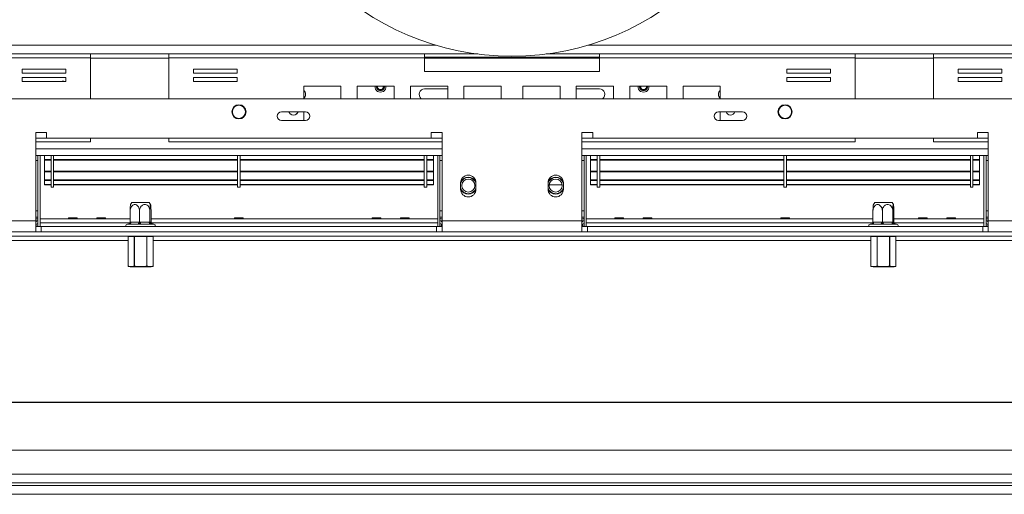
# Model space of a CAD drawing. Units: millimetres. Extents: x 88 to 3811, y 151 to 2767.
# Drawn here: x 1062 to 1512, y 535 to 752 of the extents above; entities that cross this region are included whole.
import ezdxf

# ---------------------------------------------------------------- set-up
doc = ezdxf.new("R2010")
doc.units = ezdxf.units.MM
doc.layers.add('FORMAT', color=7, linetype='Continuous')
doc.styles.add('SLDTEXTSTYLE0', font='TXT', dxfattribs={"width": 0.75})
doc.dimstyles.new('SLDDIMSTYLE0', dxfattribs={"dimtxt": 30, "dimasz": 15, "dimexe": 0, "dimexo": 0.0625, "dimgap": 7.5, "dimtad": 1, "dimdec": 0, "dimlfac": 1.25, "dimrnd": 1e-09, "dimzin": 12, "dimdsep": 46, "dimtxsty": 'SLDTEXTSTYLE0', "dimsah": 1, "dimcen": 0.09, "dimadec": 0, "dimazin": 3, "dimtfac": 1, "dimtdec": 0, "dimtofl": 0, "dimtmove": 0, "dimatfit": 3, "dimfxl": 0, "dimfrac": 2, "dimtolj": 1, "dimtzin": 12, "dimarcsym": 0})

# ---------------------------------------------------------------- blocks, each defined once
blk = doc.blocks.new('_D_13')
at = {"layer": 'FORMAT', "color": 7, "ltscale": 15}
for p, q in [((527.99, 676.12), (521.89, 676.12)), ((521.89, 676.12), (521.89, 621.81)), ((630.96, 676.12), (637.05, 676.12)), ((637.05, 676.12), (637.05, 621.81)), ((608.05, 669.96), (582.85, 627.96)), ((521.89, 621.81), (527.99, 621.81)), ((637.05, 621.81), (630.96, 621.81)), ((712.15, 549.82), (712.15, 591.92)), ((1862.15, 549.82), (1862.15, 591.92)), ((712.15, 576.92), (495.15, 576.92)), ((1862.15, 576.92), (712.15, 576.92))]:
    blk.add_line(p, q, dxfattribs=at)
for points in [[(712.15, 576.92), (727.15, 573.92), (727.15, 579.92)], [(1862.15, 576.92), (1847.15, 579.92), (1847.15, 573.92)]]:
    blk.add_solid(points, dxfattribs=at)
at = {"layer": 'FORMAT', "color": 7, "ltscale": 15, "attachment_point": 1, "style": 'SLDTEXTSTYLE0'}
for s, insert, char_height in [('1', (579.94, 676.03), 21), ('"', (610.97, 666.15), 30), ('45', (535.6, 666.15), 30), ('4', (595.45, 648.88), 21), ('1150', (535.14, 615.59), 30)]:
    blk.add_mtext(s, dxfattribs=dict(at, insert=insert, char_height=char_height))

msp = doc.modelspace()

# ---------------------------------------------------------------- linework, layer by layer
at = {"color": 8, "linetype": 'Continuous', "lineweight": 15, "ltscale": 15}
for p, q in [((715.15, 740.52), (1252.51, 740.52)), ((1321.79, 740.52), (1859.15, 740.52)), ((1094.2, 734.52), (1130.1, 734.52)), ((1247.15, 734.52), (1327.15, 734.52)), ((1444.2, 734.52), (1480.1, 734.52)), ((1069.15, 698.02), (1074.15, 698.02)), ((1250.15, 698.02), (1255.15, 698.02)), ((1319.15, 698.02), (1324.15, 698.02)), ((1500.15, 698.02), (1505.15, 698.02)), ((1069.15, 661.72), (1070.15, 661.72)), ((1112.33, 659.22), (1071.15, 659.22)), ((1253.15, 659.22), (1121.97, 659.22)), ((1255.15, 661.72), (1254.15, 661.72)), ((1319.15, 661.72), (1320.15, 661.72)), ((1452.33, 659.22), (1321.15, 659.22)), ((1503.15, 659.22), (1461.97, 659.22)), ((1505.15, 661.72), (1504.15, 661.72)), ((782.91, 651.02), (1111.39, 651.02)), ((1111.39, 652.92), (1111.41, 652.92)), ((1122.9, 652.92), (1122.91, 652.92)), ((1122.91, 651.02), (1451.39, 651.02)), ((1451.39, 652.92), (1451.41, 652.92)), ((1462.9, 652.92), (1462.91, 652.92)), ((1462.91, 651.02), (1791.39, 651.02)), ((1111.41, 639.37), (1111.39, 639.37)), ((1122.91, 639.37), (1122.9, 639.37)), ((1451.41, 639.37), (1451.39, 639.37)), ((1462.91, 639.37), (1462.9, 639.37))]:
    msp.add_line(p, q, dxfattribs=at)
at = {"color": 7, "linetype": 'Continuous', "lineweight": 15, "ltscale": 15}
for p, q in [((977.15, 736.52), (1094.2, 736.52)), ((977.15, 734.72), (1094.2, 734.72)), ((1094.2, 736.52), (1094.2, 734.72)), ((1094.2, 736.52), (1130.1, 736.52)), ((1094.2, 716.02), (1094.2, 734.72)), ((1130.1, 734.72), (1130.1, 736.52)), ((1130.1, 736.52), (1247.15, 736.52)), ((1130.1, 734.72), (1130.1, 716.02)), ((1130.1, 734.72), (1247.15, 734.72)), ((1247.15, 736.52), (1247.15, 734.72)), ((1271.53, 736.52), (1247.15, 736.52)), ((1327.15, 735.02), (1247.15, 735.02)), ((1247.15, 734.72), (1247.15, 728.52)), ((1327.15, 736.52), (1302.77, 736.52)), ((1327.15, 736.52), (1444.2, 736.52)), ((1327.15, 734.72), (1327.15, 736.52)), ((1327.15, 728.52), (1327.15, 734.72)), ((1327.15, 734.72), (1444.2, 734.72)), ((1444.2, 736.52), (1444.2, 734.72)), ((1444.2, 736.52), (1480.1, 736.52)), ((1444.2, 716.02), (1444.2, 734.72)), ((1480.1, 734.72), (1480.1, 736.52)), ((1480.1, 736.52), (1597.15, 736.52)), ((1480.1, 734.72), (1480.1, 716.02)), ((1480.1, 734.72), (1597.15, 734.72)), ((1082.97, 729.49), (1062.97, 729.49)), ((1062.97, 729.49), (1062.97, 727.69)), ((1062.97, 727.69), (1082.97, 727.69)), ((1082.97, 725.69), (1062.97, 725.69)), ((1062.97, 725.69), (1062.97, 723.89)), ((1082.97, 727.69), (1082.97, 729.49)), ((1082.97, 723.89), (1082.97, 725.69)), ((1161.33, 729.49), (1141.33, 729.49)), ((1141.33, 729.49), (1141.33, 727.69)), ((1141.33, 727.69), (1161.33, 727.69)), ((1161.33, 725.69), (1141.33, 725.69)), ((1141.33, 725.69), (1141.33, 723.89)), ((1161.33, 727.69), (1161.33, 729.49)), ((1161.33, 723.89), (1161.33, 725.69)), ((1247.15, 728.52), (1327.15, 728.52)), ((1432.97, 729.49), (1412.97, 729.49)), ((1412.97, 729.49), (1412.97, 727.69)), ((1412.97, 727.69), (1432.97, 727.69)), ((1432.97, 725.69), (1412.97, 725.69)), ((1412.97, 725.69), (1412.97, 723.89)), ((1432.97, 727.69), (1432.97, 729.49)), ((1432.97, 723.89), (1432.97, 725.69)), ((1511.33, 729.49), (1491.33, 729.49)), ((1491.33, 729.49), (1491.33, 727.69)), ((1491.33, 727.69), (1511.33, 727.69)), ((1511.33, 725.69), (1491.33, 725.69)), ((1491.33, 725.69), (1491.33, 723.89)), ((1511.33, 727.69), (1511.33, 729.49)), ((1511.33, 723.89), (1511.33, 725.69)), ((1062.97, 723.89), (1082.97, 723.89)), ((1141.33, 723.89), (1161.33, 723.89)), ((1208.86, 721.77), (1191.86, 721.77)), ((1191.86, 721.77), (1191.86, 716.02)), ((1208.86, 716.02), (1208.86, 721.77)), ((1233.29, 721.77), (1216.29, 721.77)), ((1216.29, 721.77), (1216.29, 716.02)), ((1233.29, 716.02), (1233.29, 721.77)), ((1257.72, 721.77), (1240.72, 721.77)), ((1240.72, 721.77), (1240.72, 716.02)), ((1257.72, 716.02), (1257.72, 721.77)), ((1282.15, 721.77), (1265.15, 721.77)), ((1265.15, 721.77), (1265.15, 716.02)), ((1282.15, 716.02), (1282.15, 721.77)), ((1292.15, 721.77), (1292.15, 716.02)), ((1309.15, 721.77), (1292.15, 721.77)), ((1309.15, 716.02), (1309.15, 721.77)), ((1333.58, 721.77), (1316.58, 721.77)), ((1316.58, 721.77), (1316.58, 716.02)), ((1333.58, 716.02), (1333.58, 721.77)), ((1358.01, 721.77), (1341.01, 721.77)), ((1341.01, 721.77), (1341.01, 716.02)), ((1358.01, 716.02), (1358.01, 721.77)), ((1382.44, 721.77), (1365.44, 721.77)), ((1365.44, 721.77), (1365.44, 716.02)), ((1382.44, 716.02), (1382.44, 721.77)), ((1412.97, 723.89), (1432.97, 723.89)), ((1491.33, 723.89), (1511.33, 723.89)), ((1257.72, 720.52), (1247.15, 720.52)), ((1316.58, 720.52), (1327.15, 720.52)), ((885.45, 716.02), (1688.85, 716.02)), ((1192.65, 710.02), (1181.65, 710.02)), ((1191.86, 710.02), (1191.86, 706.02)), ((1392.65, 710.02), (1381.65, 710.02)), ((1382.44, 706.02), (1382.44, 710.02)), ((1181.65, 706.02), (1192.65, 706.02)), ((1381.65, 706.02), (1392.65, 706.02)), ((1074.15, 700.52), (1069.15, 700.52)), ((1069.15, 700.52), (1069.15, 660.02)), ((1074.15, 698.02), (1074.15, 700.52)), ((1255.15, 700.52), (1250.15, 700.52)), ((1250.15, 700.52), (1250.15, 698.02)), ((1255.15, 660.02), (1255.15, 700.52)), ((1324.15, 700.52), (1319.15, 700.52)), ((1319.15, 700.52), (1319.15, 660.02)), ((1324.15, 698.02), (1324.15, 700.52)), ((1505.15, 700.52), (1500.15, 700.52)), ((1500.15, 700.52), (1500.15, 698.02)), ((1505.15, 660.02), (1505.15, 700.52)), ((1069.15, 696.22), (1094.2, 696.22)), ((1250.15, 698.02), (1074.15, 698.02)), ((1094.2, 698.02), (1094.2, 696.22)), ((1130.1, 696.22), (1130.1, 698.02)), ((1130.1, 696.22), (1255.15, 696.22)), ((1319.15, 696.22), (1444.2, 696.22)), ((1500.15, 698.02), (1324.15, 698.02)), ((1444.2, 698.02), (1444.2, 696.22)), ((1480.1, 696.22), (1480.1, 698.02)), ((1480.1, 696.22), (1505.15, 696.22)), ((1255.15, 693.02), (1069.15, 693.02)), ((1255.15, 690.02), (1069.15, 690.02)), ((1070.15, 690.02), (1070.15, 657.52)), ((1071.15, 690.02), (1071.15, 657.52)), ((1073.15, 688.21), (1073.15, 690.02)), ((1076.15, 675.52), (1076.15, 690.12)), ((1077.35, 675.52), (1077.35, 690.12)), ((1161.55, 675.52), (1161.55, 690.12)), ((1162.75, 675.52), (1162.75, 690.12)), ((1246.95, 675.52), (1246.95, 690.12)), ((1248.15, 675.52), (1248.15, 690.12)), ((1251.15, 688.21), (1251.15, 690.02)), ((1253.15, 690.02), (1253.15, 657.52)), ((1254.15, 690.02), (1254.15, 657.52)), ((1505.15, 693.02), (1319.15, 693.02)), ((1505.15, 690.02), (1319.15, 690.02)), ((1320.15, 690.02), (1320.15, 657.52)), ((1321.15, 690.02), (1321.15, 657.52)), ((1323.15, 688.21), (1323.15, 690.02)), ((1326.15, 675.52), (1326.15, 690.12)), ((1327.35, 675.52), (1327.35, 690.12)), ((1411.55, 675.52), (1411.55, 690.12)), ((1412.75, 675.52), (1412.75, 690.12)), ((1496.95, 675.52), (1496.95, 690.12)), ((1498.15, 675.52), (1498.15, 690.12)), ((1501.15, 688.21), (1501.15, 690.02)), ((1503.15, 690.02), (1503.15, 657.52)), ((1504.15, 690.02), (1504.15, 657.52)), ((1070.15, 687.72), (1069.15, 687.72)), ((1073.15, 688.21), (1076.15, 688.21)), ((1073.15, 687.91), (1073.15, 688.21)), ((1073.15, 687.87), (1073.15, 687.91)), ((1073.15, 687.91), (1076.15, 687.91)), ((1073.15, 687.87), (1076.15, 687.87)), ((1073.15, 687.87), (1073.15, 682.76)), ((1077.35, 688.21), (1161.55, 688.21)), ((1077.35, 687.91), (1161.55, 687.91)), ((1077.35, 687.87), (1161.55, 687.87)), ((1162.75, 688.21), (1246.95, 688.21)), ((1162.75, 687.91), (1246.95, 687.91)), ((1162.75, 687.87), (1246.95, 687.87)), ((1248.15, 688.21), (1251.15, 688.21)), ((1248.15, 687.91), (1251.15, 687.91)), ((1248.15, 687.87), (1251.15, 687.87)), ((1251.15, 687.91), (1251.15, 688.21)), ((1251.15, 687.87), (1251.15, 687.91)), ((1251.15, 687.87), (1251.15, 682.76)), ((1254.15, 687.72), (1255.15, 687.72)), ((1320.15, 687.72), (1319.15, 687.72)), ((1323.15, 688.21), (1326.15, 688.21)), ((1323.15, 687.91), (1323.15, 688.21)), ((1323.15, 687.87), (1323.15, 687.91)), ((1323.15, 687.91), (1326.15, 687.91)), ((1323.15, 687.87), (1326.15, 687.87)), ((1323.15, 687.87), (1323.15, 682.76)), ((1327.35, 688.21), (1411.55, 688.21)), ((1327.35, 687.91), (1411.55, 687.91)), ((1327.35, 687.87), (1411.55, 687.87)), ((1412.75, 688.21), (1496.95, 688.21)), ((1412.75, 687.91), (1496.95, 687.91)), ((1412.75, 687.87), (1496.95, 687.87)), ((1498.15, 688.21), (1501.15, 688.21)), ((1498.15, 687.91), (1501.15, 687.91)), ((1498.15, 687.87), (1501.15, 687.87)), ((1501.15, 687.91), (1501.15, 688.21)), ((1501.15, 687.87), (1501.15, 687.91)), ((1501.15, 687.87), (1501.15, 682.76)), ((1504.15, 687.72), (1505.15, 687.72)), ((1073.15, 682.76), (1076.15, 682.76)), ((1073.15, 682.46), (1073.15, 682.76)), ((1073.15, 682.46), (1076.15, 682.46)), ((1073.15, 678.85), (1073.15, 682.46)), ((1077.35, 682.76), (1161.55, 682.76)), ((1077.35, 682.46), (1161.55, 682.46)), ((1162.75, 682.76), (1246.95, 682.76)), ((1162.75, 682.46), (1246.95, 682.46)), ((1248.15, 682.76), (1251.15, 682.76)), ((1248.15, 682.46), (1251.15, 682.46)), ((1251.15, 682.46), (1251.15, 682.76)), ((1251.15, 678.85), (1251.15, 682.46)), ((1323.15, 682.76), (1326.15, 682.76)), ((1323.15, 682.46), (1323.15, 682.76)), ((1323.15, 682.46), (1326.15, 682.46)), ((1323.15, 678.85), (1323.15, 682.46)), ((1327.35, 682.76), (1411.55, 682.76)), ((1327.35, 682.46), (1411.55, 682.46)), ((1412.75, 682.76), (1496.95, 682.76)), ((1412.75, 682.46), (1496.95, 682.46)), ((1498.15, 682.76), (1501.15, 682.76)), ((1498.15, 682.46), (1501.15, 682.46)), ((1501.15, 682.46), (1501.15, 682.76)), ((1501.15, 678.85), (1501.15, 682.46)), ((1073.15, 678.85), (1076.15, 678.85)), ((1073.15, 678.85), (1073.15, 678.57)), ((1073.15, 678.57), (1076.15, 678.57)), ((1073.15, 676.76), (1073.15, 678.47)), ((1073.15, 676.76), (1076.15, 676.76)), ((1073.15, 676.53), (1073.15, 676.76)), ((1073.15, 676.53), (1076.15, 676.53)), ((1077.35, 678.85), (1161.55, 678.85)), ((1077.35, 678.57), (1161.55, 678.57)), ((1077.35, 676.76), (1161.55, 676.76)), ((1077.35, 676.53), (1161.55, 676.53)), ((1162.75, 678.85), (1246.95, 678.85)), ((1162.75, 678.57), (1246.95, 678.57)), ((1162.75, 676.76), (1246.95, 676.76)), ((1162.75, 676.53), (1246.95, 676.53)), ((1248.15, 678.85), (1251.15, 678.85)), ((1248.15, 678.57), (1251.15, 678.57)), ((1248.15, 676.76), (1251.15, 676.76)), ((1248.15, 676.53), (1251.15, 676.53)), ((1251.15, 678.85), (1251.15, 678.57)), ((1251.15, 676.76), (1251.15, 678.47)), ((1251.15, 676.53), (1251.15, 676.76)), ((1263.65, 677.52), (1263.65, 674.52)), ((1270.65, 674.52), (1270.65, 677.52)), ((1303.65, 677.52), (1303.65, 674.52)), ((1304.17, 676.52), (1310.14, 676.52)), ((1310.65, 674.52), (1310.65, 677.52)), ((1323.15, 678.85), (1326.15, 678.85)), ((1323.15, 678.85), (1323.15, 678.57)), ((1323.15, 678.57), (1326.15, 678.57)), ((1323.15, 676.76), (1323.15, 678.47)), ((1323.15, 676.76), (1326.15, 676.76)), ((1323.15, 676.53), (1323.15, 676.76)), ((1323.15, 676.53), (1326.15, 676.53)), ((1327.35, 678.85), (1411.55, 678.85)), ((1327.35, 678.57), (1411.55, 678.57)), ((1327.35, 676.76), (1411.55, 676.76)), ((1327.35, 676.53), (1411.55, 676.53)), ((1412.75, 678.85), (1496.95, 678.85)), ((1412.75, 678.57), (1496.95, 678.57)), ((1412.75, 676.76), (1496.95, 676.76)), ((1412.75, 676.53), (1496.95, 676.53)), ((1498.15, 678.85), (1501.15, 678.85)), ((1498.15, 678.57), (1501.15, 678.57)), ((1498.15, 676.76), (1501.15, 676.76)), ((1498.15, 676.53), (1501.15, 676.53)), ((1501.15, 678.85), (1501.15, 678.57)), ((1501.15, 676.76), (1501.15, 678.47)), ((1501.15, 676.53), (1501.15, 676.76)), ((1076.15, 675.52), (1077.35, 675.52)), ((1161.55, 675.52), (1162.75, 675.52)), ((1246.95, 675.52), (1248.15, 675.52)), ((1326.15, 675.52), (1327.35, 675.52)), ((1411.55, 675.52), (1412.75, 675.52)), ((1496.95, 675.52), (1498.15, 675.52)), ((1113.21, 668.52), (1120.37, 668.52)), ((1120.37, 668.52), (1121.09, 668.52)), ((1453.21, 668.52), (1460.37, 668.52)), ((1460.37, 668.52), (1461.09, 668.52)), ((1070.15, 664.72), (1069.15, 664.72)), ((1112.38, 659.51), (1112.38, 664.62)), ((1116.67, 659.51), (1116.67, 664.62)), ((1121.44, 659.51), (1121.44, 664.62)), ((1121.92, 659.51), (1121.92, 664.62)), ((1254.15, 664.72), (1255.15, 664.72)), ((1320.15, 664.72), (1319.15, 664.72)), ((1452.38, 659.51), (1452.38, 664.62)), ((1456.67, 659.51), (1456.67, 664.62)), ((1461.44, 659.51), (1461.44, 664.62)), ((1461.92, 659.51), (1461.92, 664.62)), ((1504.15, 664.72), (1505.15, 664.72)), ((1005.15, 660.02), (1069.15, 660.02)), ((1069.15, 661.02), (1070.15, 661.02)), ((1069.15, 660.02), (1070.15, 660.02)), ((1069.15, 655.02), (1069.15, 660.02)), ((1069.15, 658.52), (1069.35, 658.52)), ((1069.35, 658.52), (1069.35, 657.52)), ((1084.07, 661.04), (1071.15, 661.04)), ((1112.38, 661.02), (1071.15, 661.02)), ((1071.15, 657.52), (1071.15, 659.22)), ((1084.15, 661.42), (1084.07, 661.02)), ((1088.15, 661.42), (1084.15, 661.42)), ((1088.23, 661.02), (1088.15, 661.42)), ((1097.07, 661.04), (1088.23, 661.04)), ((1097.15, 661.42), (1097.07, 661.02)), ((1101.15, 661.42), (1097.15, 661.42)), ((1101.23, 661.02), (1101.15, 661.42)), ((1112.38, 661.04), (1101.23, 661.04)), ((1111.41, 658.52), (1111.15, 658.52)), ((1111.54, 658.5), (1111.41, 658.52)), ((1112.08, 658.52), (1111.54, 658.5)), ((1115.81, 658.52), (1112.08, 658.52)), ((1112.38, 659.51), (1112.66, 659.52)), ((1112.66, 659.52), (1116.38, 659.52)), ((1116.58, 658.5), (1115.81, 658.52)), ((1116.38, 659.52), (1116.67, 659.51)), ((1117.4, 658.52), (1116.58, 658.5)), ((1116.67, 659.51), (1116.98, 659.52)), ((1116.98, 659.52), (1121.12, 659.52)), ((1121.54, 658.52), (1117.4, 658.52)), ((1121.12, 659.52), (1121.44, 659.51)), ((1121.44, 659.51), (1121.47, 659.52)), ((1121.47, 659.52), (1121.89, 659.52)), ((1122.19, 658.5), (1121.54, 658.52)), ((1121.89, 659.52), (1121.92, 659.51)), ((1160.07, 661.04), (1121.92, 661.04)), ((1253.15, 661.02), (1121.92, 661.02)), ((1122.47, 658.52), (1122.19, 658.5)), ((1123.15, 658.52), (1122.47, 658.52)), ((1160.15, 661.42), (1160.07, 661.02)), ((1164.15, 661.42), (1160.15, 661.42)), ((1164.23, 661.02), (1164.15, 661.42)), ((1223.07, 661.04), (1164.23, 661.04)), ((1223.15, 661.42), (1223.07, 661.02)), ((1223.15, 661.42), (1227.15, 661.42)), ((1227.23, 661.02), (1227.15, 661.42)), ((1236.07, 661.04), (1227.23, 661.04)), ((1236.15, 661.42), (1236.07, 661.02)), ((1236.15, 661.42), (1240.15, 661.42)), ((1240.23, 661.02), (1240.15, 661.42)), ((1253.15, 661.04), (1240.23, 661.04)), ((1253.15, 657.52), (1253.15, 659.22)), ((1255.15, 661.02), (1254.15, 661.02)), ((1255.15, 660.02), (1254.15, 660.02)), ((1254.95, 658.52), (1254.95, 657.52)), ((1255.15, 658.52), (1254.95, 658.52)), ((1255.15, 660.02), (1319.15, 660.02)), ((1255.15, 660.02), (1255.15, 655.02)), ((1319.15, 661.02), (1320.15, 661.02)), ((1319.15, 660.02), (1320.15, 660.02)), ((1319.15, 655.02), (1319.15, 660.02)), ((1319.15, 658.52), (1319.35, 658.52)), ((1319.35, 658.52), (1319.35, 657.52)), ((1334.07, 661.04), (1321.15, 661.04)), ((1452.38, 661.02), (1321.15, 661.02)), ((1321.15, 657.52), (1321.15, 659.22)), ((1334.15, 661.42), (1334.07, 661.02)), ((1338.15, 661.42), (1334.15, 661.42)), ((1338.23, 661.02), (1338.15, 661.42)), ((1347.07, 661.04), (1338.23, 661.04)), ((1347.15, 661.42), (1347.07, 661.02)), ((1351.15, 661.42), (1347.15, 661.42)), ((1351.23, 661.02), (1351.15, 661.42)), ((1410.07, 661.04), (1351.23, 661.04)), ((1410.15, 661.42), (1410.07, 661.02)), ((1414.15, 661.42), (1410.15, 661.42)), ((1414.23, 661.02), (1414.15, 661.42)), ((1452.38, 661.04), (1414.23, 661.04)), ((1451.41, 658.52), (1451.15, 658.52)), ((1451.54, 658.5), (1451.41, 658.52)), ((1452.08, 658.52), (1451.54, 658.5)), ((1451.94, 658.71), (1451.79, 658.61)), ((1455.81, 658.52), (1452.08, 658.52)), ((1452.38, 659.51), (1452.66, 659.52)), ((1452.66, 659.52), (1456.38, 659.52)), ((1456.58, 658.5), (1455.81, 658.52)), ((1456.38, 659.52), (1456.67, 659.51)), ((1457.4, 658.52), (1456.58, 658.5)), ((1456.67, 659.51), (1456.98, 659.52)), ((1456.98, 659.52), (1461.12, 659.52)), ((1461.54, 658.52), (1457.4, 658.52)), ((1461.12, 659.52), (1461.44, 659.51)), ((1461.44, 659.51), (1461.47, 659.52)), ((1461.47, 659.52), (1461.89, 659.52)), ((1462.19, 658.5), (1461.54, 658.52)), ((1461.89, 659.52), (1461.92, 659.51)), ((1473.07, 661.04), (1461.92, 661.04)), ((1503.15, 661.02), (1461.92, 661.02)), ((1462.47, 658.52), (1462.19, 658.5)), ((1463.15, 658.52), (1462.47, 658.52)), ((1473.15, 661.42), (1473.07, 661.02)), ((1473.15, 661.42), (1477.15, 661.42)), ((1477.23, 661.02), (1477.15, 661.42)), ((1486.07, 661.04), (1477.23, 661.04)), ((1486.15, 661.42), (1486.07, 661.02)), ((1486.15, 661.42), (1490.15, 661.42)), ((1490.23, 661.02), (1490.15, 661.42)), ((1503.15, 661.04), (1490.23, 661.04)), ((1503.15, 657.52), (1503.15, 659.22)), ((1505.15, 661.02), (1504.15, 661.02)), ((1505.15, 660.02), (1504.15, 660.02)), ((1504.95, 658.52), (1504.95, 657.52)), ((1505.15, 658.52), (1504.95, 658.52)), ((1505.15, 660.02), (1569.15, 660.02)), ((1505.15, 660.02), (1505.15, 655.02)), ((1005.15, 655.02), (1069.15, 655.02)), ((1069.15, 657.52), (1071.65, 657.52)), ((1069.15, 655.02), (1071.65, 655.02)), ((1071.65, 657.52), (1071.65, 655.02)), ((1252.65, 657.52), (1071.65, 657.52)), ((1252.65, 655.02), (1071.65, 655.02)), ((1252.65, 657.52), (1252.65, 655.02)), ((1252.65, 657.52), (1255.15, 657.52)), ((1252.65, 655.02), (1255.15, 655.02)), ((1255.15, 655.02), (1319.15, 655.02)), ((1319.15, 657.52), (1321.65, 657.52)), ((1319.15, 655.02), (1321.65, 655.02)), ((1321.65, 657.52), (1321.65, 655.02)), ((1502.65, 657.52), (1321.65, 657.52)), ((1502.65, 655.02), (1321.65, 655.02)), ((1502.65, 657.52), (1502.65, 655.02)), ((1502.65, 657.52), (1505.15, 657.52)), ((1502.65, 655.02), (1505.15, 655.02)), ((1505.15, 655.02), (1569.15, 655.02)), ((1831.15, 653.02), (743.15, 653.02)), ((1111.39, 652.92), (1111.39, 639.37)), ((1114.24, 652.92), (1111.41, 652.92)), ((1111.41, 652.92), (1111.41, 639.37)), ((1114.24, 639.37), (1114.24, 652.92)), ((1114.24, 652.92), (1114.32, 652.92)), ((1114.32, 653.02), (1114.32, 652.92)), ((1114.32, 652.92), (1114.32, 639.37)), ((1119.98, 652.92), (1114.32, 652.92)), ((1119.98, 653.02), (1119.98, 652.92)), ((1120.07, 652.92), (1119.98, 652.92)), ((1119.98, 639.37), (1119.98, 652.92)), ((1120.07, 652.92), (1120.07, 639.37)), ((1122.9, 652.92), (1120.07, 652.92)), ((1122.9, 639.37), (1122.9, 652.92)), ((1122.91, 639.37), (1122.91, 652.92)), ((1451.39, 652.92), (1451.39, 639.37)), ((1454.24, 652.92), (1451.41, 652.92)), ((1451.41, 652.92), (1451.41, 639.37)), ((1454.24, 639.37), (1454.24, 652.92)), ((1454.24, 652.92), (1454.32, 652.92)), ((1454.32, 653.02), (1454.32, 652.92)), ((1459.98, 652.92), (1454.32, 652.92)), ((1454.32, 652.92), (1454.32, 639.37)), ((1459.98, 653.02), (1459.98, 652.92)), ((1460.07, 652.92), (1459.98, 652.92)), ((1459.98, 639.37), (1459.98, 652.92)), ((1460.07, 652.92), (1460.07, 639.37)), ((1462.9, 652.92), (1460.07, 652.92)), ((1462.9, 639.37), (1462.9, 652.92)), ((1462.91, 639.37), (1462.91, 652.92)), ((1112.48, 639.02), (1121.83, 639.02)), ((1114.32, 639.37), (1114.24, 639.37)), ((1114.32, 639.37), (1114.3, 639.28)), ((1119.98, 639.37), (1120, 639.28)), ((1119.98, 639.37), (1120.07, 639.37)), ((1122.74, 639.22), (1122.85, 639.28)), ((1452.48, 639.02), (1461.83, 639.02)), ((1454.32, 639.37), (1454.24, 639.37)), ((1454.32, 639.37), (1454.3, 639.28)), ((1459.98, 639.37), (1460, 639.28)), ((1459.98, 639.37), (1460.07, 639.37)), ((1462.74, 639.22), (1462.85, 639.28)), ((1836.15, 555.02), (738.15, 555.02)), ((1836.15, 544.02), (738.15, 544.02)), ((716.15, 538.82), (1858.15, 538.82)), ((1836.15, 540.02), (738.15, 540.02)), ((712.15, 534.82), (1862.15, 534.82))]:
    msp.add_line(p, q, dxfattribs=at)
at = {"color": 7, "linetype": 'Continuous', "lineweight": 15, "ltscale": 15, "flags": 128}
for points in [[(1187.15, 708.48), (1186.35, 708.64), (1185.67, 709.1), (1185.21, 709.78), (1185.13, 710.02), (1185.21, 709.78), (1185.67, 709.1), (1186.35, 708.64), (1187.15, 708.48), (1187.95, 708.64), (1188.64, 709.1), (1189.09, 709.78), (1189.17, 710.02)], [(1069.15, 659.48), (1069.27, 659.6), (1069.62, 660.02)], [(1070.07, 661.02), (1070.09, 661.13), (1070.15, 661.72)], [(1112.66, 659.52), (1112.65, 659.32), (1112.62, 659.13), (1112.56, 658.96), (1112.49, 658.81), (1112.41, 658.69), (1112.31, 658.59), (1112.2, 658.54), (1112.08, 658.52)], [(1116.38, 659.52), (1116.37, 659.32), (1116.34, 659.13), (1116.29, 658.96), (1116.22, 658.81), (1116.13, 658.69), (1116.03, 658.59), (1115.92, 658.54), (1115.81, 658.52)], [(1116.98, 659.52), (1116.99, 659.32), (1117.01, 659.13), (1117.05, 658.96), (1117.11, 658.81), (1117.17, 658.69), (1117.24, 658.59), (1117.32, 658.54), (1117.4, 658.52)], [(1121.12, 659.52), (1121.13, 659.32), (1121.16, 659.13), (1121.2, 658.96), (1121.25, 658.81), (1121.31, 658.69), (1121.38, 658.59), (1121.46, 658.54), (1121.54, 658.52)], [(1254.15, 661.72), (1254.21, 661.13), (1254.23, 661.02)], [(1254.68, 660.02), (1255.03, 659.6), (1255.15, 659.48)], [(1319.15, 659.48), (1319.27, 659.6), (1319.62, 660.02)], [(1320.07, 661.02), (1320.09, 661.13), (1320.15, 661.72)], [(1452.66, 659.52), (1452.65, 659.32), (1452.62, 659.13), (1452.56, 658.96), (1452.49, 658.81), (1452.41, 658.69), (1452.31, 658.59), (1452.2, 658.54), (1452.08, 658.52)], [(1456.38, 659.52), (1456.37, 659.32), (1456.34, 659.13), (1456.29, 658.96), (1456.22, 658.81), (1456.13, 658.69), (1456.03, 658.59), (1455.92, 658.54), (1455.81, 658.52)], [(1456.98, 659.52), (1456.99, 659.32), (1457.01, 659.13), (1457.05, 658.96), (1457.11, 658.81), (1457.17, 658.69), (1457.24, 658.59), (1457.32, 658.54), (1457.4, 658.52)], [(1461.12, 659.52), (1461.13, 659.32), (1461.16, 659.13), (1461.2, 658.96), (1461.25, 658.81), (1461.31, 658.69), (1461.38, 658.59), (1461.46, 658.54), (1461.54, 658.52)], [(1504.15, 661.72), (1504.21, 661.13), (1504.23, 661.02)], [(1504.68, 660.02), (1505.03, 659.6), (1505.15, 659.48)], [(1111.45, 639.28), (1111.57, 639.22), (1111.66, 639.18)], [(1451.45, 639.28), (1451.57, 639.22), (1451.66, 639.18)]]:
    msp.add_lwpolyline(points, dxfattribs=at)
at = {"color": 7, "linetype": 'Continuous', "lineweight": 15, "ltscale": 225}
for centre, radius in [((1287.15, 858.02), 122.5), ((1162.15, 710.02), 3.25), ((1162.15, 710.02), 3), ((1412.15, 710.02), 3.25), ((1412.15, 710.02), 3), ((1267.15, 676.22), 3), ((1307.15, 676.22), 3)]:
    msp.add_circle(centre, radius, dxfattribs=at)
for centre, radius, start, end in [((1081.68, 721.52), 2.5, 71.3665, 108.6335), ((1226.95, 721.52), 2.5, 174.2608, 5.7392), ((1226.95, 721.52), 1.5, 170.4059, 9.5941), ((1226.95, 721.52), 1.3, 168.9125, 11.0875), ((1347.35, 721.52), 2.5, 174.2608, 5.7392), ((1347.35, 721.52), 1.5, 170.4059, 9.5941), ((1347.35, 721.52), 1.3, 168.9125, 11.0875), ((1190.15, 718.02), 2.5, 313.0706, 46.9294), ((1247.15, 718.02), 2.5, 90, 233.1301), ((1327.15, 718.02), 2.5, 306.8699, 90), ((1384.15, 718.02), 2.5, 133.0706, 226.9294), ((1181.65, 708.02), 2, 90, 270), ((1187.15, 710.58), 2.1, 270, 344.3633), ((1192.65, 708.02), 2, 270, 90), ((1381.65, 708.02), 2, 90, 270), ((1387.15, 710.58), 2.1, 195.6367, 344.3633), ((1392.65, 708.02), 2, 270, 90), ((1267.15, 677.52), 3.5, 0, 180), ((1307.15, 677.52), 3.5, 0, 180), ((1267.15, 676.22), 3.71, 90, 160.6835), ((1267.15, 676.22), 3.9, 27.2955, 152.7045), ((1267.15, 676.22), 3.71, 19.3165, 90), ((1307.15, 676.22), 3.71, 90, 160.6835), ((1307.15, 676.22), 3.9, 27.2955, 152.7045), ((1307.15, 676.22), 3.71, 19.3165, 90), ((1267.15, 676.22), 3.71, 199.3165, 340.6835), ((1267.15, 674.52), 3.5, 180, 0), ((1267.15, 676.22), 3.9, 206.179, 333.821), ((1307.15, 676.22), 3.71, 199.3165, 340.6835), ((1307.15, 674.52), 3.5, 180, 0), ((1307.15, 676.22), 3.9, 206.179, 333.821), ((1118.34, 664.62), 6.45, 142.7742, 153.4115), ((1115.96, 664.62), 6.45, 26.5721, 37.2258), ((1458.34, 664.62), 6.45, 142.7742, 153.4115), ((1455.96, 664.62), 6.45, 26.5721, 37.2258), ((1069.35, 659.32), 0.8, 270, 0), ((1111.15, 657.77), 0.75, 90, 199.4712), ((1111.42, 659.31), 0.793, 267.6697, 311.2475), ((1122.47, 659.51), 0.998, 179.8784, 269.8779), ((1122.89, 659.51), 0.998, 179.8784, 269.8779), ((1123.15, 657.77), 0.75, 340.5288, 90), ((1254.95, 659.32), 0.8, 180, 270), ((1319.35, 659.32), 0.8, 270, 0), ((1451.15, 657.77), 0.75, 90, 199.4712), ((1451.42, 659.24), 0.724, 267.5767, 271.2873), ((1462.47, 659.51), 0.998, 179.8784, 269.8779), ((1462.89, 659.51), 0.998, 179.8784, 269.8779), ((1463.15, 657.77), 0.75, 340.5288, 90), ((1504.95, 659.32), 0.8, 180, 270), ((1069.35, 659.32), 1.8, 270, 296.3878), ((1254.95, 659.32), 1.8, 243.6122, 270), ((1319.35, 659.32), 1.8, 270, 296.3878), ((1504.95, 659.32), 1.8, 243.6122, 270), ((1111.49, 652.92), 0.1, 90, 180), ((1111.5, 652.92), 0.094, 94.4019, 183.8113), ((1114.33, 652.92), 0.094, 94.4019, 183.8113), ((1119.97, 652.92), 0.094, 356.1887, 85.5981), ((1122.81, 652.92), 0.1, 0, 90), ((1122.8, 652.92), 0.094, 356.1887, 85.5981), ((1451.49, 652.92), 0.1, 90, 180), ((1451.5, 652.92), 0.094, 94.4019, 183.8113), ((1454.33, 652.92), 0.094, 94.4019, 183.8113), ((1459.97, 652.92), 0.094, 356.1887, 85.5981), ((1462.81, 652.92), 0.1, 0, 90), ((1462.8, 652.92), 0.094, 356.1887, 85.5981), ((1111.49, 639.37), 0.1, 180, 241.5151), ((1111.49, 639.35), 0.0844, 169.1534, 238.6035), ((1114.35, 639.38), 0.115, 187.6001, 243.4533), ((1119.95, 639.38), 0.115, 296.5467, 352.3999), ((1122.81, 639.37), 0.1, 298.4849, 0), ((1122.81, 639.35), 0.0844, 301.3965, 10.8466), ((1451.49, 639.37), 0.1, 180, 241.5151), ((1451.49, 639.35), 0.0844, 169.1534, 238.6035), ((1454.35, 639.38), 0.115, 187.6001, 243.4533), ((1459.95, 639.38), 0.115, 296.5467, 352.3999), ((1462.81, 639.37), 0.1, 298.4849, 0), ((1462.81, 639.35), 0.0844, 301.3965, 10.8466)]:
    msp.add_arc(centre, radius, start, end, dxfattribs=at)
at = {"color": 8, "linetype": 'Continuous', "lineweight": 15, "ltscale": 225}
for centre in [(1226.95, 721.52), (1347.35, 721.52)]:
    msp.add_arc(centre, 1.8, 172.0164, 7.9836, dxfattribs=at)
at = {"color": 7, "linetype": 'Continuous', "lineweight": 15, "ltscale": 15}
for points, knots in [([(1116.67, 664.62), (1116.65, 664.92), (1116.6, 665.58), (1116.22, 666.5), (1115.62, 667.21), (1115, 667.51), (1114.41, 667.57), (1113.85, 667.45), (1113.25, 667.02), (1112.77, 666.37), (1112.44, 665.54), (1112.4, 664.92), (1112.38, 664.62)], [0, 0, 0, 0, 0.103374, 0.227402, 0.345681, 0.452315, 0.499829, 0.594514, 0.689001, 0.787163, 0.89589, 1, 1, 1, 1]), ([(1112.38, 664.62), (1112.38, 664.95), (1112.39, 665.63), (1112.43, 666.54), (1112.5, 667.24), (1112.56, 667.42), (1112.58, 667.5)], [0, 0, 0, 0, 0.256988, 0.514324, 0.775642, 1, 1, 1, 1]), ([(1121.44, 664.62), (1121.41, 664.95), (1121.36, 665.63), (1120.91, 666.54), (1120.24, 667.23), (1119.44, 667.56), (1118.66, 667.55), (1117.96, 667.27), (1117.36, 666.74), (1116.9, 665.98), (1116.69, 665.23), (1116.67, 664.76), (1116.67, 664.62)], [0, 0, 0, 0, 0.115719, 0.231594, 0.349263, 0.455471, 0.550002, 0.639991, 0.733866, 0.836939, 0.950516, 1, 1, 1, 1]), ([(1121.92, 664.62), (1121.92, 664.95), (1121.92, 665.63), (1121.87, 666.54), (1121.8, 667.23), (1121.72, 667.56), (1121.64, 667.55), (1121.57, 667.27), (1121.51, 666.74), (1121.46, 665.98), (1121.44, 665.23), (1121.44, 664.76), (1121.44, 664.62)], [0, 0, 0, 0, 0.115719, 0.231594, 0.349263, 0.455471, 0.550002, 0.639991, 0.733866, 0.836939, 0.950516, 1, 1, 1, 1]), ([(1456.67, 664.62), (1456.65, 664.92), (1456.6, 665.58), (1456.22, 666.5), (1455.62, 667.21), (1455, 667.51), (1454.41, 667.57), (1453.85, 667.45), (1453.25, 667.02), (1452.77, 666.37), (1452.44, 665.54), (1452.4, 664.92), (1452.38, 664.62)], [0, 0, 0, 0, 0.103374, 0.227402, 0.345681, 0.452315, 0.499829, 0.594514, 0.689001, 0.787163, 0.89589, 1, 1, 1, 1]), ([(1452.38, 664.62), (1452.38, 664.95), (1452.39, 665.63), (1452.43, 666.54), (1452.5, 667.24), (1452.56, 667.42), (1452.58, 667.5)], [0, 0, 0, 0, 0.256988, 0.514324, 0.775642, 1, 1, 1, 1]), ([(1461.44, 664.62), (1461.41, 664.95), (1461.36, 665.63), (1460.91, 666.54), (1460.24, 667.23), (1459.44, 667.56), (1458.66, 667.55), (1457.96, 667.27), (1457.36, 666.74), (1456.9, 665.98), (1456.69, 665.23), (1456.67, 664.76), (1456.67, 664.62)], [0, 0, 0, 0, 0.115719, 0.231594, 0.349263, 0.455471, 0.550002, 0.639991, 0.733866, 0.836939, 0.950516, 1, 1, 1, 1]), ([(1461.92, 664.62), (1461.92, 664.95), (1461.92, 665.63), (1461.87, 666.54), (1461.8, 667.23), (1461.72, 667.56), (1461.64, 667.55), (1461.57, 667.27), (1461.51, 666.74), (1461.46, 665.98), (1461.44, 665.23), (1461.44, 664.76), (1461.44, 664.62)], [0, 0, 0, 0, 0.115719, 0.231594, 0.349263, 0.455471, 0.550002, 0.639991, 0.733866, 0.836939, 0.950516, 1, 1, 1, 1]), ([(1112.38, 659.51), (1112.37, 659.41), (1112.35, 659.2), (1112.2, 658.92), (1111.97, 658.69), (1111.74, 658.56), (1111.59, 658.51), (1111.54, 658.5), (1111.54, 658.5)], [0, 0, 0, 0, 0.209533, 0.418493, 0.642495, 0.90349, 0.995838, 1, 1, 1, 1]), ([(1116.67, 659.51), (1116.67, 659.41), (1116.66, 659.2), (1116.65, 658.92), (1116.63, 658.69), (1116.6, 658.56), (1116.59, 658.51), (1116.58, 658.5), (1116.58, 658.5)], [0, 0, 0, 0, 0.209533, 0.418493, 0.642495, 0.90349, 0.995838, 1, 1, 1, 1]), ([(1122.19, 658.5), (1122.19, 658.5), (1122.15, 658.51), (1122.02, 658.56), (1121.81, 658.69), (1121.6, 658.92), (1121.47, 659.2), (1121.45, 659.41), (1121.44, 659.51)], [0, 0, 0, 0, 0.004162, 0.09651, 0.357505, 0.581507, 0.790467, 1, 1, 1, 1]), ([(1122.35, 658.7), (1122.34, 658.7), (1122.24, 658.76), (1122.11, 658.93), (1121.95, 659.2), (1121.93, 659.41), (1121.92, 659.51)], [0, 0, 0, 0, 0.031368, 0.369076, 0.684106, 1, 1, 1, 1]), ([(1122.89, 658.52), (1122.72, 658.54), (1122.51, 658.56), (1122.38, 658.68), (1122.36, 658.71)], [0, 0, 0, 0, 0.8041621, 1, 1, 1, 1]), ([(1122.89, 658.52), (1122.72, 658.54), (1122.51, 658.56), (1122.38, 658.68), (1122.36, 658.71)], [0, 0, 0, 0, 0.8041164, 1, 1, 1, 1]), ([(1452.38, 659.51), (1452.37, 659.41), (1452.35, 659.2), (1452.2, 658.92), (1451.97, 658.69), (1451.74, 658.56), (1451.59, 658.51), (1451.54, 658.5), (1451.54, 658.5)], [0, 0, 0, 0, 0.209533, 0.418493, 0.642495, 0.90349, 0.995838, 1, 1, 1, 1]), ([(1456.67, 659.51), (1456.67, 659.41), (1456.66, 659.2), (1456.65, 658.92), (1456.63, 658.69), (1456.6, 658.56), (1456.59, 658.51), (1456.58, 658.5), (1456.58, 658.5)], [0, 0, 0, 0, 0.209533, 0.418493, 0.642495, 0.90349, 0.995838, 1, 1, 1, 1]), ([(1462.19, 658.5), (1462.19, 658.5), (1462.15, 658.51), (1462.02, 658.56), (1461.81, 658.69), (1461.6, 658.92), (1461.47, 659.2), (1461.45, 659.41), (1461.44, 659.51)], [0, 0, 0, 0, 0.004162, 0.09651, 0.357505, 0.581507, 0.790467, 1, 1, 1, 1]), ([(1462.35, 658.7), (1462.34, 658.7), (1462.24, 658.76), (1462.11, 658.93), (1461.95, 659.2), (1461.93, 659.41), (1461.92, 659.51)], [0, 0, 0, 0, 0.031368, 0.369076, 0.684106, 1, 1, 1, 1]), ([(1462.89, 658.52), (1462.72, 658.54), (1462.51, 658.56), (1462.38, 658.68), (1462.36, 658.71)], [0, 0, 0, 0, 0.8041164, 1, 1, 1, 1]), ([(1111.41, 639.37), (1111.54, 639.31), (1112.04, 639.1), (1112.9, 639.14), (1113.72, 639.13), (1114.14, 639.32), (1114.24, 639.37)], [0, 0, 0, 0, 0.14296, 0.540097, 0.90165, 1, 1, 1, 1]), ([(1114.3, 639.28), (1114.21, 639.23), (1113.79, 639.03), (1112.99, 639.04), (1112.1, 639), (1111.58, 639.22), (1111.45, 639.28)], [0, 0, 0, 0, 0.099216, 0.460167, 0.85596, 1, 1, 1, 1]), ([(1120, 639.28), (1119.7, 639.21), (1118.77, 639.01), (1117.15, 639.04), (1115.54, 639.01), (1114.6, 639.21), (1114.3, 639.28)], [0, 0, 0, 0, 0.160176, 0.5, 0.838505, 1, 1, 1, 1]), ([(1114.32, 639.37), (1114.62, 639.3), (1115.55, 639.11), (1117.15, 639.14), (1118.75, 639.11), (1119.68, 639.31), (1119.98, 639.37)], [0, 0, 0, 0, 0.160361, 0.5, 0.840954, 1, 1, 1, 1]), ([(1122.86, 639.28), (1122.76, 639.23), (1122.32, 639.03), (1121.48, 639.04), (1120.63, 639), (1120.14, 639.22), (1120, 639.28)], [0, 0, 0, 0, 0.099216, 0.460167, 0.85596, 1, 1, 1, 1]), ([(1120.07, 639.37), (1120.2, 639.31), (1120.7, 639.1), (1121.56, 639.14), (1122.38, 639.13), (1122.8, 639.32), (1122.9, 639.37)], [0, 0, 0, 0, 0.14296, 0.540097, 0.90165, 1, 1, 1, 1]), ([(1451.41, 639.37), (1451.54, 639.31), (1452.04, 639.1), (1452.9, 639.14), (1453.72, 639.13), (1454.14, 639.32), (1454.24, 639.37)], [0, 0, 0, 0, 0.14296, 0.540097, 0.90165, 1, 1, 1, 1]), ([(1454.3, 639.28), (1454.21, 639.23), (1453.79, 639.03), (1452.99, 639.04), (1452.1, 639), (1451.58, 639.22), (1451.45, 639.28)], [0, 0, 0, 0, 0.099216, 0.460167, 0.85596, 1, 1, 1, 1]), ([(1460, 639.28), (1459.7, 639.21), (1458.77, 639.01), (1457.15, 639.04), (1455.54, 639.01), (1454.6, 639.21), (1454.3, 639.28)], [0, 0, 0, 0, 0.160176, 0.5, 0.838505, 1, 1, 1, 1]), ([(1454.32, 639.37), (1454.62, 639.3), (1455.55, 639.11), (1457.15, 639.14), (1458.75, 639.11), (1459.68, 639.31), (1459.98, 639.37)], [0, 0, 0, 0, 0.160361, 0.5, 0.840954, 1, 1, 1, 1]), ([(1462.86, 639.28), (1462.76, 639.23), (1462.32, 639.03), (1461.48, 639.04), (1460.63, 639), (1460.14, 639.22), (1460, 639.28)], [0, 0, 0, 0, 0.099216, 0.460167, 0.85596, 1, 1, 1, 1]), ([(1460.07, 639.37), (1460.2, 639.31), (1460.7, 639.1), (1461.56, 639.14), (1462.38, 639.13), (1462.8, 639.32), (1462.9, 639.37)], [0, 0, 0, 0, 0.14296, 0.540097, 0.90165, 1, 1, 1, 1])]:
    msp.add_open_spline(points, degree=3, knots=knots, dxfattribs=at)

# ---------------------------------------------------------------- dimensions: what is measured, and where the dimension line sits
at = {"layer": 'FORMAT', "color": 7, "ltscale": 15}
dim = msp.add_linear_dim(base=(712.15125388, 576.92193564), p1=(1862.15125388, 534.81663783), p2=(712.15125388, 534.81663783), dimstyle='SLDDIMSTYLE0', dxfattribs=at)
dim.commit()
dim.dimension.update_dxf_attribs({"geometry": '_D_13', "text_midpoint": (579.47317628, 576.92193564), "dimtype": 160})

doc.saveas('drawing.dxf')
